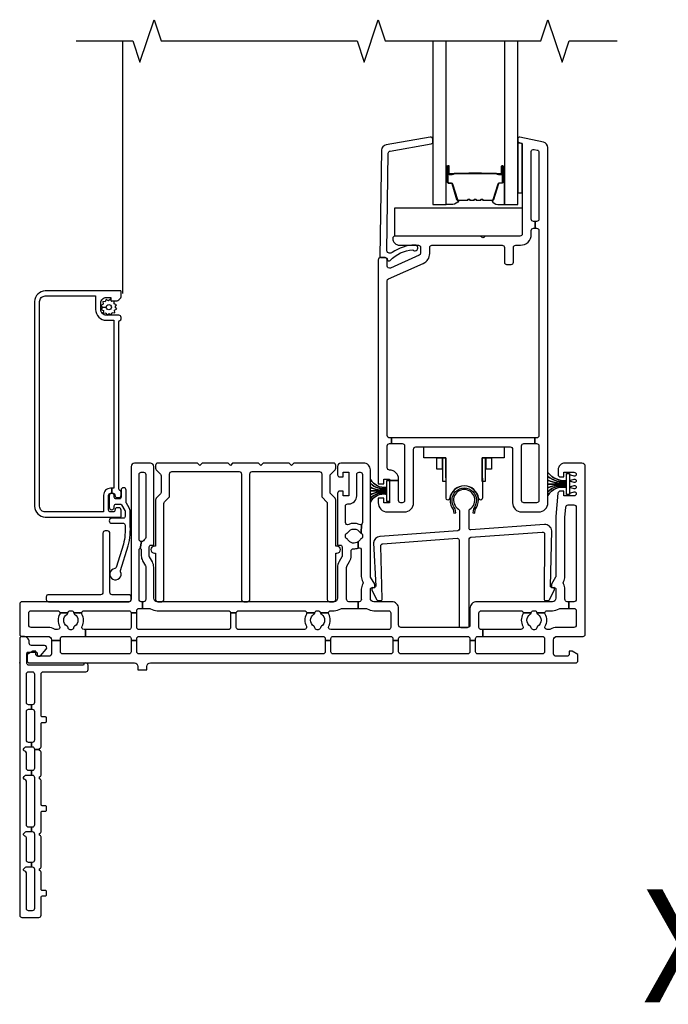
# Model space of a CAD drawing. Units: inches. Extents: x 1 to 233, y 1 to 146.
# Drawn here: x 112 to 118, y 45 to 54 of the extents above; entities that cross this region are included whole.
import ezdxf

# ---------------------------------------------------------------- set-up
doc = ezdxf.new("R2010")
doc.units = ezdxf.units.IN
doc.header["$MEASUREMENT"] = 0
for name, color, linetype in [('ZP-ANNO-MARK', 9, 'Continuous'), ('ZP-ANNO-TEXT', 255, 'Continuous'), ('ZP-SECT-ALUM', 63, 'Continuous'), ('ZP-SECT-GLAS', 153, 'Continuous'), ('ZP-SECT-HDWR', 53, 'Continuous'), ('ZP-SECT-SCRN', 234, 'Screen'), ('ZP-SECT-SEAL', 8, 'Continuous'), ('ZP-SECT-VINL', 130, 'Continuous'), ('ZP-SECT-WSTP', 40, 'Continuous')]:
    doc.layers.add(name, color=color, linetype=linetype)
doc.layers.add('ZP-ANNO-NPLT', color=7, linetype='Continuous', plot=False)
doc.styles.get("Standard").update_dxf_attribs({"font": 'arial.ttf'})
doc.linetypes.add('Screen', pattern='A,0.0625,-0.09375,[133,ltypeshp.shx,S=0.0375,R=0,X=-0.0625,Y=0],-0.0625,0.03125', length=0.25)

# ---------------------------------------------------------------- blocks, each defined once
blk = doc.blocks.new('01CS V250 SPD DW FF (3-4 in IG) X S')
at = {"layer": 'ZP-ANNO-NPLT'}
blk.add_point((0, 0), dxfattribs=at)
at = {"layer": 'ZP-SECT-ALUM'}
for points in [[(3.7815, 4.2532), (3.7815, 4.3923, -1), (3.7946, 4.3923), (3.7946, 4.3265, 0.416772), (3.7996, 4.3215), (3.8217, 4.3215), (3.8217, 4.317), (3.7997, 4.317, -0.420126), (3.79, 4.3266), (3.79, 4.3924, 1.002725), (3.786, 4.3922), (3.786, 4.2532, 0.414214), (3.7936, 4.2457), (3.8154, 4.2457, -0.329802), (3.8265, 4.2375), (3.8695, 4.097, 0.329505), (3.8762, 4.092), (3.9527, 4.092, 0.172281), (3.9559, 4.0931), (3.9642, 4.0999, -0.355101), (3.9763, 4.0999), (3.9846, 4.0931, 0.172281), (3.9878, 4.092), (4.01, 4.092, 0.172281), (4.0131, 4.0931), (4.0215, 4.0999, -0.355101), (4.0335, 4.0999), (4.0419, 4.0931, 0.172281), (4.045, 4.092), (4.0672, 4.092, 0.172281), (4.0704, 4.0931), (4.0787, 4.0999, -0.355101), (4.0908, 4.0999), (4.0991, 4.0931, 0.172281), (4.1023, 4.092), (4.1785, 4.092, 0.341437), (4.1856, 4.097), (4.2285, 4.2375, -0.330046), (4.2396, 4.2457), (4.2615, 4.2457, 0.414214), (4.269, 4.2532), (4.269, 4.3923, 0.965126), (4.265, 4.3924), (4.265, 4.3267, -0.421175), (4.2553, 4.317), (4.2333, 4.317), (4.2333, 4.3215), (4.2554, 4.3215, 0.416772), (4.2604, 4.3265), (4.2604, 4.3923, -1), (4.2735, 4.3923), (4.2735, 4.2532, -0.414214), (4.2614, 4.2411), (4.2396, 4.2411, 0.329751), (4.2328, 4.2362), (4.1899, 4.0957, -0.329751), (4.1788, 4.0875), (4.1023, 4.0875, -0.172281), (4.0963, 4.0896), (4.0879, 4.0964, 0.355101), (4.0816, 4.0964), (4.0732, 4.0896, -0.172281), (4.0672, 4.0875), (4.045, 4.0875, -0.172281), (4.039, 4.0896), (4.0307, 4.0964, 0.355101), (4.0243, 4.0964), (4.016, 4.0896, -0.172281), (4.01, 4.0875), (3.9878, 4.0875, -0.172281), (3.9818, 4.0896), (3.9734, 4.0964, 0.355101), (3.9671, 4.0964), (3.9587, 4.0896, -0.172281), (3.9527, 4.0875), (3.8762, 4.0875, -0.329751), (3.8651, 4.0957), (3.8222, 4.2362, 0.329751), (3.8154, 4.2411), (3.7936, 4.2411, -0.414214)], [(4.0836, 4.3293, 0.07371), (4.0776, 4.33), (3.977, 4.33, 0.07371), (3.971, 4.3293, -0.07372), (3.965, 4.3285), (3.8428, 4.3285, 0.125921), (3.8367, 4.326, -0.139269), (3.8303, 4.3235), (3.8002, 4.3235), (3.8002, 4.3215), (3.8303, 4.3215, 0.143592), (3.8379, 4.3244, -0.122644), (3.8429, 4.3265), (3.965, 4.3265, 0.073461), (3.9716, 4.3274, -0.07401), (3.977, 4.328), (4.0776, 4.328, -0.074011), (4.0831, 4.3274, 0.07346), (4.0896, 4.3265), (4.2117, 4.3265, -0.121804), (4.2167, 4.3244, 0.132201), (4.2239, 4.3215), (4.254, 4.3215), (4.254, 4.3235), (4.2239, 4.3235, -0.124985), (4.2179, 4.326, 0.124985), (4.2118, 4.3285), (4.0896, 4.3285, -0.07372)], [(0.1765, 3.195, -0.414214), (0.2265, 3.245), (0.6715, 3.245), (0.6715, 3.125, 0.414214), (0.7665, 3.03), (0.8315, 3.03), (0.8315, 1.545), (0.814, 1.545), (0.814, 1.5), (0.8265, 1.5, -0.414214), (0.8415, 1.485), (0.8415, 1.4825, 0.414214), (0.8615, 1.4625), (0.8765, 1.4625, 0.414214), (0.8965, 1.4825), (0.8965, 1.5117, 0.317837), (0.8865, 1.5259, -0.317837), (0.8765, 1.54), (0.8765, 3.015, -0.317837), (0.8865, 3.0291, 0.317837), (0.8965, 3.0433), (0.8965, 3.055, 0.414214), (0.8765, 3.075), (0.7665, 3.075, -0.414214), (0.7165, 3.125), (0.7165, 3.182, -0.414214), (0.7665, 3.232), (0.8015, 3.232, -0.414214), (0.8065, 3.227), (0.8065, 3.207, 0.414214), (0.8115, 3.202), (0.8515, 3.202, 0.414214), (0.8965, 3.247), (0.8965, 3.285, 0.414214), (0.8915, 3.29), (0.2265, 3.29, 0.414214), (0.1315, 3.195), (0.1315, 1.385, 0.414214), (0.2265, 1.29), (0.8915, 1.29, 0.414214), (0.8965, 1.295), (0.8965, 1.3525, 0.414214), (0.8765, 1.3725), (0.8615, 1.3725, 0.436685), (0.8415, 1.3511, -0.435257), (0.8265, 1.335), (0.8015, 1.335, -0.414214), (0.7865, 1.35), (0.7865, 1.485, -0.414214), (0.8015, 1.5), (0.814, 1.5), (0.814, 1.545), (0.8015, 1.545, 0.414214), (0.7415, 1.485), (0.7415, 1.335), (0.2265, 1.335, -0.414214), (0.1765, 1.385)], [(4.037, 1.44, -0.167332), (4.0107, 1.3637), (4.0045, 1.3286), (4.0223, 1.3255), (4.0277, 1.3563, 0.158963), (4.055, 1.44, 1), (3.804, 1.44, 0.158963), (3.8313, 1.3563), (3.8367, 1.3255), (3.8545, 1.3286), (3.8483, 1.3637, -0.167332), (3.822, 1.44, -1)]]:
    blk.add_lwpolyline(points, format="xyb", close=True, dxfattribs=at)
at = {"layer": 'ZP-SECT-GLAS', "flags": 128}
for points in [[(3.6525, 5.5), (3.6525, 4.055), (3.7705, 4.055), (3.7705, 5.5)], [(4.2845, 5.5), (4.2845, 4.055), (4.4025, 4.055), (4.4025, 5.5)]]:
    blk.add_lwpolyline(points, dxfattribs=at)
at = {"layer": 'ZP-SECT-HDWR'}
for points in [[(3.3175, 4.024), (4.4425, 4.023), (4.4425, 3.794, -0.414214), (4.4225, 3.774), (3.3175, 3.774)], [(4.0581, 1.4542, 0.86511), (3.8009, 1.4542, -0.930289), (3.769, 1.4565), (3.7681, 1.815), (3.7681, 1.6039), (3.7411, 1.6039), (3.7411, 1.815), (3.7341, 1.815), (3.7341, 1.7139), (3.6871, 1.7139), (3.6871, 1.815), (3.7681, 1.815), (3.5736, 1.815), (3.5736, 1.91), (4.2836, 1.91), (4.2836, 1.815), (4.0891, 1.815), (4.1701, 1.815), (4.1701, 1.7139), (4.1231, 1.7139), (4.1231, 1.815), (4.1161, 1.815), (4.1161, 1.6039), (4.0891, 1.6039), (4.0891, 1.815), (4.09, 1.4565, -0.930289)]]:
    blk.add_lwpolyline(points, format="xyb", close=True, dxfattribs=at)
at = {"layer": 'ZP-SECT-SCRN'}
blk.add_line((0.9121, 3.266), (0.9121, 5.5), dxfattribs=at)
at = {"layer": 'ZP-SECT-SEAL'}
for points in [[(4.4425, 4.5929), (4.4144, 4.5989, -0.354119), (4.4025, 4.6136), (4.4025, 4.1557), (4.4425, 4.1557)], [(3.7705, 4.2713), (3.7815, 4.2713), (3.7815, 4.3923, -0.044706), (3.7816, 4.3935), (3.7705, 4.3935)], [(4.2845, 4.2713), (4.2735, 4.2713), (4.2735, 4.3923, 0.044706), (4.2734, 4.3935), (4.2845, 4.3935)], [(3.8651, 4.0957, 0.329751), (3.8762, 4.0875), (3.8823, 4.0875, -0.267054), (3.8281, 4.055), (3.7705, 4.055), (3.7705, 4.2713), (3.7815, 4.2713), (3.7815, 4.2532, 0.414214), (3.7936, 4.2411), (3.8154, 4.2411, -0.329751), (3.8222, 4.2362)], [(4.1899, 4.0957, -0.329751), (4.1788, 4.0875), (4.1727, 4.0875, 0.267054), (4.2269, 4.055), (4.2845, 4.055), (4.2845, 4.2713), (4.2735, 4.2713), (4.2735, 4.2532, -0.414214), (4.2614, 4.2411), (4.2396, 4.2411, 0.329751), (4.2328, 4.2362)]]:
    blk.add_lwpolyline(points, format="xyb", close=True, dxfattribs=at)
at = {"layer": 'ZP-SECT-VINL'}
for points in [[(4.5225, 3.789), (4.5225, 3.824, -0.414214), (4.5425, 3.844), (4.556, 3.844), (4.556, 3.904), (4.5425, 3.904, -0.414214), (4.5225, 3.924), (4.5225, 4.5215, -0.476976), (4.5467, 4.5411), (4.5737, 4.5354, -0.354119), (4.5895, 4.5158), (4.5895, 3.924, -0.414214), (4.5695, 3.904), (4.556, 3.904), (4.556, 3.844), (4.5695, 3.844, -0.414214), (4.5895, 3.824), (4.5895, 2.01, -0.414214), (4.5695, 1.99), (4.5543, 1.99), (4.5543, 1.94), (4.5695, 1.94, -0.414214), (4.5895, 1.92), (4.5895, 1.436, -0.414214), (4.5695, 1.416), (4.457, 1.416, -0.414214), (4.437, 1.436), (4.437, 1.92, -0.414214), (4.457, 1.94), (4.5543, 1.94), (4.5543, 1.99), (3.2863, 1.99), (3.2863, 1.94), (3.382, 1.94, -0.414214), (3.402, 1.92), (3.402, 1.436, -0.414214), (3.382, 1.416), (3.3695, 1.416, -0.414214), (3.3495, 1.436), (3.3495, 1.6145), (3.2695, 1.6145), (3.2695, 1.4275), (3.2695, 1.416), (3.2195, 1.416), (3.2195, 1.4585), (3.1695, 1.4585), (3.1695, 1.416, 0.414214), (3.2495, 1.336), (3.402, 1.336, 0.414214), (3.482, 1.416), (3.482, 1.89, -0.414214), (3.502, 1.91), (4.337, 1.91, -0.414214), (4.357, 1.89), (4.357, 1.416, 0.414214), (4.437, 1.336), (4.5895, 1.336, 0.414214), (4.6695, 1.416), (4.6695, 4.5563, 0.354119), (4.6299, 4.6052), (4.4206, 4.6497, 0.476976), (4.4025, 4.635), (4.4025, 4.6146, 0.354119), (4.4144, 4.5999), (4.4425, 4.5939), (4.4425, 3.794, -0.414214), (4.4225, 3.774), (4.1205, 3.774, 0.267949), (4.1075, 3.7665, -0.57735), (4.0815, 3.7665, 0.267949), (4.0685, 3.774), (3.3175, 3.774, 0.414214), (3.2975, 3.754, 0.414214), (3.3575, 3.694), (3.5245, 3.694, -0.414214), (3.5445, 3.674), (3.5445, 3.6233, -0.296213), (3.5326, 3.6051), (3.2776, 3.4915, -0.542956), (3.2495, 3.5098), (3.2495, 3.564, 0.414214), (3.2295, 3.584), (3.1895, 3.584, 0.414214), (3.1695, 3.564), (3.1695, 1.5835), (3.2195, 1.5835), (3.2195, 1.626), (3.2695, 1.626), (3.2695, 1.6145), (3.3495, 1.6145), (3.3495, 1.626, 0.414214), (3.2695, 1.706, -0.414214), (3.2495, 1.726), (3.2495, 1.92, -0.414214), (3.2695, 1.94), (3.2863, 1.94), (3.2863, 1.99), (3.2695, 1.99, -0.414214), (3.2495, 2.01), (3.2495, 3.3784, -0.296213), (3.2614, 3.3967), (3.5681, 3.5333, 0.296213), (3.6245, 3.6201), (3.6245, 3.674, -0.414214), (3.6445, 3.694), (4.2645, 3.694, -0.414214), (4.2845, 3.674), (4.2845, 3.544, 0.414214), (4.3045, 3.524), (4.3445, 3.524, 0.414214), (4.3645, 3.544), (4.3645, 3.674, -0.414214), (4.3845, 3.694), (4.4275, 3.694, 0.414214)], [(3.2582, 4.5073, -0.354119), (3.2747, 4.5263), (3.636, 4.59, 0.36397), (3.6525, 4.6097), (3.6525, 4.63, 0.466308), (3.629, 4.6497), (3.2404, 4.5812, 0.354119), (3.1991, 4.5337), (3.1849, 3.5943, 0.424475), (3.1949, 3.584), (3.2345, 3.584, -0.414214), (3.2495, 3.569, 0.680605), (3.2755, 3.5588, -0.190714), (3.475, 3.6534, 1.589333), (3.4945, 3.694, 0.159711), (3.2933, 3.6279, -0.159888), (3.2814, 3.624), (3.2666, 3.624, -0.424475), (3.2467, 3.6447)], [(1.125, -0.0613), (1.125, -0.03, -0.414214), (1.155, 0), (4.915, 0, 0.414214), (4.935, 0.02), (4.935, 0.075), (4.883, 0.105), (4.858, 0.105), (4.858, 0.08, -0.414214), (4.838, 0.06), (4.74, 0.06, -0.414214), (4.72, 0.08), (4.72, 0.205, -0.414214), (4.75, 0.235), (4.98, 0.235, 0.414214), (5, 0.255), (5, 1.737, 0.414214), (4.97, 1.767), (4.82, 1.767, 0.414214), (4.76, 1.707), (4.76, 1.6645, 0.414214), (4.78, 1.6445), (4.81, 1.6445), (4.81, 1.687), (4.9, 1.687, -0.414214), (4.92, 1.667), (4.92, 1.666, -0.493145), (4.9011, 1.6515), (4.8726, 1.6591, 0.493145), (4.86, 1.6495), (4.86, 1.6265, 0.493145), (4.8726, 1.6169), (4.9011, 1.6245, -0.493145), (4.92, 1.61), (4.92, 1.61, -0.493145), (4.9011, 1.5955), (4.8726, 1.6031, 0.493145), (4.86, 1.5935), (4.86, 1.5705, 0.493145), (4.8726, 1.5609), (4.9011, 1.5685, -0.493145), (4.92, 1.554), (4.92, 1.554, -0.493145), (4.9011, 1.5395), (4.8726, 1.5471, 0.493145), (4.86, 1.5375), (4.86, 1.5145, 0.493145), (4.8726, 1.5049), (4.9011, 1.5125, -0.493145), (4.92, 1.498), (4.92, 1.497, -0.414214), (4.9, 1.477), (4.81, 1.477), (4.81, 1.5195), (4.7783, 1.5195, 0.388879), (4.7584, 1.5012), (4.7404, 1.2952, 0.02182), (4.74, 1.2865), (4.74, 0.7653, -0.131652), (4.738, 0.7578), (4.702, 0.6955, 0.131652), (4.7, 0.688), (4.7, 0.667), (4.725, 0.667, -0.414214), (4.74, 0.652), (4.74, 0.572, -0.414214), (4.71, 0.542), (4.04, 0.542, 0.414214), (3.98, 0.482), (3.98, 0.335, -0.414214), (3.96, 0.315), (3.37, 0.315, -0.414214), (3.35, 0.335), (3.35, 0.482, 0.414214), (3.29, 0.542), (3.13, 0.542, -0.414214), (3.1, 0.572), (3.1, 0.652, -0.414214), (3.115, 0.667), (3.14, 0.667), (3.14, 0.688, 0.131652), (3.138, 0.6955), (3.102, 0.7578, -0.131652), (3.1, 0.7653), (3.1, 1.707, 0.414214), (3.04, 1.767), (2.84, 1.767, 0.414214), (2.81, 1.737), (2.81, 1.6645, 0.414214), (2.83, 1.6445), (2.86, 1.6445), (2.86, 1.687), (2.91, 1.687), (2.91, 1.477), (2.86, 1.477), (2.86, 1.5195), (2.83, 1.5195, 0.414214), (2.81, 1.4995), (2.81, 1.042), (2.835, 1.042, -0.414214), (2.85, 1.027), (2.85, 0.946, -0.131652), (2.848, 0.9385), (2.8234, 0.8959, 0.131652), (2.81, 0.8459), (2.81, 0.572, -0.414214), (2.78, 0.542), (1.215, 0.542, -0.414214), (1.185, 0.572), (1.185, 0.8486, 0.131652), (1.1729, 0.8936), (1.147, 0.9385, -0.131652), (1.145, 0.946), (1.145, 1.027, -0.414214), (1.16, 1.042), (1.185, 1.042), (1.185, 1.737, 0.414214), (1.155, 1.767), (1.015, 1.767, 0.414214), (0.985, 1.737), (0.985, 0.562, -0.414214), (0.965, 0.542), (0.02, 0.542, 0.414214), (0, 0.522), (0, 0.255, 0.414299), (0.02, 0.235), (0.25, 0.235, -0.414214), (0.28, 0.205), (0.28, 0.199), (0.36, 0.199), (0.36, 0.205, 0.019252), (0.3597, 0.2135, -0.43695), (0.3796, 0.235), (0.581, 0.235), (0.581, 0.295), (0.5686, 0.295, -0.568022), (0.551, 0.3245, 0.255235), (0.5505, 0.4323, -0.126696), (0.548, 0.442), (0.4773, 0.442, 0.183305), (0.4858, 0.4306, -0.546464), (0.4858, 0.3254, 0.216121), (0.4768, 0.3115, -0.371256), (0.457, 0.2945), (0.447, 0.2945, -0.371256), (0.4272, 0.3115, 0.216121), (0.4182, 0.3254, -0.546464), (0.4182, 0.4306, 0.183305), (0.4267, 0.442), (0.356, 0.442, -0.126696), (0.3535, 0.4323, 0.255235), (0.353, 0.3245, -0.568022), (0.3354, 0.295), (0.3193, 0.295, -0.14145), (0.3086, 0.2981, 0.14145), (0.25, 0.315), (0.1, 0.315, -0.414214), (0.08, 0.335), (0.08, 0.442, -0.414214), (0.1, 0.462), (0.336, 0.462, -0.414214), (0.356, 0.442), (0.4267, 0.442, 0.031565), (0.4272, 0.4445, -0.371093), (0.447, 0.4615), (0.457, 0.4615, -0.371256), (0.4768, 0.4445, 0.031565), (0.548, 0.442, -0.414214), (0.568, 0.462), (0.965, 0.462, -0.414214), (0.985, 0.442), (1.035, 0.442), (1.035, 0.462, -0.414214), (1.055, 0.482), (1.085, 0.482), (1.085, 0.542), (1.075, 0.542, -0.414214), (1.055, 0.562), (1.055, 1.003, -0.414214), (1.065, 1.013), (1.0767, 1.073), (1.075, 1.073, -0.414214), (1.055, 1.093), (1.055, 1.667, -0.414214), (1.075, 1.687), (1.095, 1.687, -0.414214), (1.115, 1.667), (1.115, 1.1095, -0.229735), (1.1074, 1.0938, 0.055946), (1.0939, 1.0804, -0.22653), (1.0783, 1.073), (1.0767, 1.073), (1.065, 1.013, -0.414214), (1.075, 1.003), (1.075, 0.946, 0.131652), (1.0864, 0.9035), (1.1123, 0.8586, -0.131652), (1.115, 0.8486), (1.115, 0.562, -0.414214), (1.095, 0.542), (1.085, 0.542), (1.085, 0.482), (1.1457, 0.482, -0.14145), (1.1564, 0.4789, 0.14145), (1.215, 0.462), (1.845, 0.462, -0.414214), (1.865, 0.442), (1.915, 0.442, -0.414214), (1.935, 0.462), (2.517, 0.462, -0.414214), (2.537, 0.442), (2.6079, 0.442, 0.03265), (2.6085, 0.4445, -0.37009), (2.6282, 0.4615), (2.6382, 0.4615, -0.372428), (2.658, 0.4444, 0.030479), (2.6585, 0.442), (2.729, 0.442, -0.414214), (2.749, 0.462), (2.78, 0.462, 0.14145), (2.8386, 0.4789, -0.14145), (2.8493, 0.482), (2.9932, 0.482), (2.9932, 0.542), (2.9096, 0.542, -0.43695), (2.8897, 0.5635, 0.019252), (2.89, 0.572), (2.89, 0.8459, -0.131652), (2.8927, 0.8559), (2.9166, 0.8974, 0.131652), (2.93, 0.9474), (2.93, 0.9896, -0.425312), (2.9508, 1.0096, 0.096362), (2.9932, 1.0162), (2.9932, 1.0725, -0.449335), (2.9014, 1.0899, 0.206399), (2.8917, 1.0968, -0.351905), (2.88, 1.1115), (2.88, 1.1325, -0.351905), (2.8917, 1.1472, 0.206399), (2.9014, 1.1541, -0.56699), (3.0086, 1.1541, 0.2061), (3.0183, 1.1471), (3.0208, 1.2257, -0.255188), (3.0017, 1.2244, 0.217352), (2.9083, 1.2244, -0.545927), (2.88, 1.2425), (2.88, 1.387, -0.414214), (2.9, 1.407), (2.91, 1.407, 0.414214), (2.98, 1.477), (2.98, 1.667, -0.414214), (3, 1.687), (3.01, 1.687, -0.414214), (3.03, 1.667), (3.03, 1.2425, -0.255188), (3.0208, 1.2257), (3.0183, 1.1471, -0.35152), (3.03, 1.1325), (3.03, 1.1115, -0.35152), (3.0183, 1.0969, 0.2061), (3.0086, 1.0899, -0.093766), (2.9932, 1.0725), (2.9932, 1.0162, -0.519757), (3.02, 0.9974), (3.02, 0.7655, 0.129107), (3.0323, 0.7188, -0.262591), (3.0323, 0.6992, 0.129107), (3.02, 0.6525), (3.02, 0.572, 0.019252), (3.0203, 0.5635, -0.43695), (3.0004, 0.542), (2.9932, 0.542), (2.9932, 0.482), (3.0607, 0.482, -0.14145), (3.0714, 0.4789, 0.14145), (3.13, 0.462), (3.26, 0.462, -0.414214), (3.28, 0.442), (3.28, 0.315, -0.414214), (3.26, 0.295), (2.7496, 0.295, -0.568022), (2.732, 0.3245, 0.255235), (2.7315, 0.4323, -0.126696), (2.729, 0.442), (2.6585, 0.442, 0.184549), (2.6669, 0.4305, -0.544097), (2.6669, 0.3255, 0.216244), (2.658, 0.3116, -0.372428), (2.6382, 0.2945), (2.6282, 0.2945, -0.37009), (2.6085, 0.3115, 0.216003), (2.5994, 0.3253, -0.548836), (2.5994, 0.4307, 0.182069), (2.6079, 0.442), (2.537, 0.442, -0.126696), (2.5345, 0.4323, 0.255235), (2.534, 0.3245, -0.568022), (2.5164, 0.295), (1.935, 0.295, -0.414214), (1.915, 0.315), (1.915, 0.442), (1.865, 0.442), (1.865, 0.315, -0.414214), (1.845, 0.295), (1.055, 0.295, -0.414214), (1.035, 0.315), (1.035, 0.442), (0.985, 0.442), (0.985, 0.315, -0.414214), (0.965, 0.295), (0.581, 0.295), (0.581, 0.235), (0.965, 0.235, -0.414214), (0.985, 0.215), (0.985, 0.199), (1.035, 0.199), (1.035, 0.215, -0.414214), (1.055, 0.235), (2.681, 0.235, -0.414214), (2.701, 0.215), (2.701, 0.199), (2.751, 0.199), (2.751, 0.215, -0.414214), (2.771, 0.235), (3.28, 0.235, -0.414214), (3.3, 0.215), (3.3, 0.199), (3.35, 0.199), (3.35, 0.215, -0.414214), (3.37, 0.235), (3.96, 0.235, -0.414214), (3.98, 0.215), (3.98, 0.199), (4.03, 0.199), (4.03, 0.215, -0.414214), (4.05, 0.235), (4.0941, 0.235), (4.0941, 0.295), (4.08, 0.295, -0.414214), (4.06, 0.315), (4.06, 0.442, -0.414214), (4.08, 0.462), (4.431, 0.462, -0.414214), (4.451, 0.442), (4.5217, 0.442, 0.031565), (4.5222, 0.4445, -0.371256), (4.542, 0.4615), (4.552, 0.4615, -0.371256), (4.5718, 0.4445, 0.031565), (4.5723, 0.442), (4.643, 0.442, -0.414214), (4.663, 0.462), (4.71, 0.462, 0.14145), (4.7686, 0.4789, -0.14145), (4.7793, 0.482), (4.855, 0.482), (4.855, 0.542), (4.8396, 0.542, -0.43695), (4.8197, 0.5635, 0.019252), (4.82, 0.572), (4.82, 0.6525, 0.129107), (4.8077, 0.6992, -0.262591), (4.8077, 0.7188, 0.129107), (4.82, 0.7655), (4.82, 1.2874), (4.828, 1.3787, -0.388879), (4.8479, 1.397), (4.9, 1.397, -0.414214), (4.92, 1.377), (4.92, 0.562, -0.414214), (4.9, 0.542), (4.855, 0.542), (4.855, 0.482), (4.9, 0.482, -0.414214), (4.92, 0.462), (4.92, 0.335, -0.414214), (4.9, 0.315), (4.75, 0.315, 0.14145), (4.6914, 0.2981, -0.14145), (4.6807, 0.295), (4.6636, 0.295, -0.568022), (4.646, 0.3245, 0.255235), (4.6455, 0.4323, -0.126696), (4.643, 0.442), (4.5723, 0.442, 0.183305), (4.5808, 0.4306, -0.546464), (4.5808, 0.3254, 0.216121), (4.5718, 0.3115, -0.371256), (4.552, 0.2945), (4.542, 0.2945, -0.371256), (4.5222, 0.3115, 0.216121), (4.5132, 0.3254, -0.546464), (4.5132, 0.4306, 0.183305), (4.5217, 0.442), (4.451, 0.442, -0.126696), (4.4485, 0.4323, 0.255235), (4.448, 0.3245, -0.568022), (4.4304, 0.295), (4.0941, 0.295), (4.0941, 0.235), (4.6204, 0.235, -0.43695), (4.6403, 0.2135, 0.019252), (4.64, 0.205), (4.64, 0.1, -0.414214), (4.62, 0.08), (4.05, 0.08, -0.414214), (4.03, 0.1), (4.03, 0.199), (3.98, 0.199), (3.98, 0.1, -0.414214), (3.96, 0.08), (3.37, 0.08, -0.414214), (3.35, 0.1), (3.35, 0.199), (3.3, 0.199), (3.3, 0.1, -0.414214), (3.28, 0.08), (2.771, 0.08, -0.414214), (2.751, 0.1), (2.751, 0.199), (2.701, 0.199), (2.701, 0.1, -0.414214), (2.681, 0.08), (1.055, 0.08, -0.414214), (1.035, 0.1), (1.035, 0.199), (0.985, 0.199), (0.985, 0.1, -0.414214), (0.965, 0.08), (0.38, 0.08, -0.414214), (0.36, 0.1), (0.36, 0.199), (0.28, 0.199), (0.28, 0.08, -0.414214), (0.26, 0.06), (0.162, 0.06, -0.414214), (0.142, 0.08), (0.142, 0.105), (0.117, 0.105), (0.065, 0.075), (0.065, 0.02, 0.414214), (0.085, 0), (1.015, 0, -0.414214), (1.045, -0.03), (1.045, -0.0613)], [(2.7945, 1.747, 0.414214), (2.7745, 1.767), (2.4225, 1.767), (2.4025, 1.747), (2.3825, 1.767), (2.1525, 1.767), (2.1325, 1.747), (2.1125, 1.767), (1.8825, 1.767), (1.8625, 1.747), (1.8425, 1.767), (1.6125, 1.767), (1.5925, 1.747), (1.5725, 1.767), (1.2205, 1.767, 0.414214), (1.2005, 1.747), (1.2005, 1.7223, 0.198912), (1.2064, 1.7081), (1.2446, 1.6699, -0.198912), (1.2505, 1.6557), (1.2505, 1.5083, -0.198912), (1.2446, 1.4941), (1.2064, 1.4559, 0.198912), (1.2005, 1.4417), (1.2005, 1.032), (1.1905, 1.032, 1), (1.1905, 0.972), (1.2005, 0.972), (1.2005, 0.562, 0.414214), (1.2205, 0.542), (1.2555, 0.542, 0.414214), (1.2755, 0.562), (1.2755, 1.4106, -0.198912), (1.2814, 1.4248), (1.3196, 1.4631, 0.198912), (1.3255, 1.4772), (1.3255, 1.672, -0.414214), (1.3455, 1.692), (1.94, 1.692, -0.414214), (1.96, 1.672), (1.96, 0.562, 0.414214), (1.98, 0.542), (2.015, 0.542, 0.414214), (2.035, 0.562), (2.035, 1.672, -0.414214), (2.055, 1.692), (2.6495, 1.692, -0.414214), (2.6695, 1.672), (2.6695, 1.4772, 0.198912), (2.6754, 1.4631), (2.7136, 1.4248, -0.198912), (2.7195, 1.4106), (2.7195, 0.562, 0.414214), (2.7395, 0.542), (2.7745, 0.542, 0.414214), (2.7945, 0.562), (2.7945, 0.972), (2.8045, 0.972, 1), (2.8045, 1.032), (2.7945, 1.032), (2.7945, 1.4417, 0.198912), (2.7886, 1.4559), (2.7504, 1.4941, -0.198912), (2.7445, 1.5083), (2.7445, 1.6557, -0.198912), (2.7504, 1.6699), (2.7886, 1.7081, 0.198912), (2.7945, 1.7223)], [(3.9884, 1.1114), (4.6185, 1.1574, -0.415134), (4.6399, 1.1389), (4.6349, 0.5655, 0.414214), (4.6509, 0.5515), (4.6722, 0.553, 0.267949), (4.6846, 0.5614), (4.7264, 0.647), (4.725, 0.667), (4.708, 0.6658, -0.414214), (4.692, 0.6797), (4.703, 1.1684, 0.415134), (4.6388, 1.2241), (3.9881, 1.1765, -0.435747), (3.972, 1.1915), (3.972, 1.3474, -0.259371), (3.9791, 1.3601, 3.506086), (3.8799, 1.3601, -0.259371), (3.887, 1.3474), (3.887, 1.1831, -0.393003), (3.8731, 1.1681), (3.1842, 1.1178, 0.37299), (3.1287, 1.0621), (3.148, 0.6797, -0.414214), (3.132, 0.6658), (3.115, 0.667), (3.1136, 0.647), (3.1554, 0.5614, 0.267949), (3.1678, 0.553), (3.1891, 0.5515, 0.414214), (3.2051, 0.5655), (3.1921, 1.036, -0.37299), (3.2106, 1.0545), (3.8684, 1.1026, -0.435747), (3.8845, 1.0877), (3.8845, 0.33, 0.414214), (3.8995, 0.315), (3.9595, 0.315, 0.414214), (3.9745, 0.33), (3.9745, 1.0964, -0.393003)], [(0.985, 0.584, 0.414214), (0.965, 0.604), (0.817, 0.604, -0.414214), (0.797, 0.624), (0.797, 1.147, 0.414214), (0.777, 1.167), (0.755, 1.167, 0.414214), (0.735, 1.147), (0.735, 0.624, -0.414214), (0.715, 0.604), (0.255, 0.604, 0.414214), (0.235, 0.584), (0.235, 0.562, 0.414214), (0.255, 0.542), (0.965, 0.542, 0.414214), (0.985, 0.562)], [(0.1058, -0.37), (0.079, -0.37, -0.414214), (0.059, -0.35), (0.059, -0.098, -0.414214), (0.079, -0.078), (0.11, -0.078, -0.414214), (0.13, -0.098), (0.13, -0.35, -0.414214), (0.11, -0.37), (0.1058, -0.37), (0.1058, -0.409), (0.11, -0.409, -0.414214), (0.13, -0.429), (0.13, -0.682, -0.414214), (0.11, -0.702), (0.1058, -0.702), (0.1058, -0.741), (0.11, -0.741, -0.414214), (0.13, -0.761), (0.13, -0.7652), (0.174, -0.7652, -0.298217), (0.183, -0.7515, 0.298217), (0.189, -0.7423), (0.189, -0.535, -0.414214), (0.199, -0.525), (0.2275, -0.525, 0.414214), (0.2375, -0.515), (0.2375, -0.487, 0.414214), (0.2275, -0.477), (0.199, -0.477, -0.414214), (0.189, -0.467), (0.189, -0.098, -0.414214), (0.209, -0.078), (0.585, -0.078, 0.414214), (0.605, -0.058), (0.605, -0.02, 0.975297), (0.565, -0.019), (0.079, -0.019, -0.414214), (0.064, -0.004), (0.064, 0.085, -0.414214), (0.074, 0.095), (0.144, 0.095, -0.414214), (0.154, 0.085), (0.154, 0.07, 0.414214), (0.164, 0.06), (0.1757, 0.06, 0.215294), (0.1832, 0.0634), (0.2347, 0.1218, 0.645692), (0.2197, 0.155), (0.104, 0.155, -0.414214), (0.084, 0.175), (0.084, 0.185, 0.414214), (0.034, 0.235), (0.02, 0.235, 0.414214), (0, 0.215), (0, -2.23, 0.414214), (0.02, -2.25), (0.169, -2.25, 0.414214), (0.189, -2.23), (0.189, -2.07, -0.414214), (0.199, -2.06), (0.2275, -2.06, 0.414214), (0.2375, -2.05), (0.2375, -2.022, 0.414214), (0.2275, -2.012), (0.199, -2.012, -0.414214), (0.189, -2.002), (0.189, -1.8501, 0.298217), (0.183, -1.841, -0.654654), (0.183, -1.8135, 0.298217), (0.189, -1.8043), (0.189, -1.5381, 0.298217), (0.183, -1.529, -0.654654), (0.183, -1.5015, 0.298217), (0.189, -1.4923), (0.189, -1.32, -0.414214), (0.199, -1.31), (0.2275, -1.31, 0.414214), (0.2375, -1.3), (0.2375, -1.272, 0.414214), (0.2275, -1.262), (0.199, -1.262, -0.414214), (0.189, -1.252), (0.189, -1.0381, 0.298217), (0.183, -1.029, -0.654654), (0.183, -1.0015, 0.298217), (0.189, -0.9923), (0.189, -0.7881, 0.298217), (0.183, -0.779, -0.298217), (0.174, -0.7652), (0.13, -0.7652), (0.13, -0.932, -0.414214), (0.11, -0.952), (0.1058, -0.952), (0.1058, -0.991), (0.11, -0.991, -0.414214), (0.13, -1.011), (0.13, -1.432, -0.414214), (0.11, -1.452), (0.1058, -1.452), (0.1058, -1.491), (0.11, -1.491, -0.414214), (0.13, -1.511), (0.13, -1.744, -0.414214), (0.11, -1.764), (0.1058, -1.764), (0.1058, -1.803), (0.11, -1.803, -0.414214), (0.13, -1.823), (0.13, -2.171, -0.414214), (0.11, -2.191), (0.079, -2.191, -0.414214), (0.059, -2.171), (0.059, -1.8568, 0.365977), (0.0465, -1.842, -0.609241), (0.0384, -1.8166), (0.0476, -1.8074, -0.198912), (0.0582, -1.803), (0.1058, -1.803), (0.1058, -1.764), (0.079, -1.764, -0.414214), (0.059, -1.744), (0.059, -1.5448, 0.365977), (0.0465, -1.53, -0.609241), (0.0384, -1.5046), (0.0476, -1.4954, -0.198912), (0.0582, -1.491), (0.1058, -1.491), (0.1058, -1.452), (0.079, -1.452, -0.414214), (0.059, -1.432), (0.059, -1.0448, 0.365977), (0.0465, -1.03, -0.609241), (0.0384, -1.0046), (0.0476, -0.9954, -0.198912), (0.0582, -0.991), (0.1058, -0.991), (0.1058, -0.952), (0.079, -0.952, -0.414214), (0.059, -0.932), (0.059, -0.7948, 0.365977), (0.0465, -0.78, -0.609241), (0.0384, -0.7546), (0.0476, -0.7454, -0.198912), (0.0582, -0.741), (0.1058, -0.741), (0.1058, -0.702), (0.079, -0.702, -0.414214), (0.059, -0.682), (0.059, -0.429, -0.414214), (0.079, -0.409), (0.1058, -0.409)]]:
    blk.add_lwpolyline(points, format="xyb", close=True, dxfattribs=at)
at = {"layer": 'ZP-SECT-WSTP', "flags": 128}
blk.add_lwpolyline([(0.7903, 3.089), (0.8097, 3.0768), (0.8184, 3.098), (0.8413, 3.097), (0.8382, 3.1197), (0.8585, 3.1303), (0.8445, 3.1485), (0.8568, 3.1678), (0.8356, 3.1765), (0.8366, 3.1994), (0.8139, 3.1964), (0.8127, 3.1987, -0.340667), (0.8052, 3.2084), (0.8052, 3.2129), (0.8033, 3.2167), (0.7851, 3.2027), (0.7658, 3.215), (0.757, 3.1938), (0.7342, 3.1947), (0.7372, 3.172), (0.7169, 3.1614), (0.7309, 3.1433), (0.7647, 3.1448, -0.42767), (0.7877, 3.1689, -1), (0.7877, 3.1229, -0.400884), (0.7647, 3.1448), (0.7309, 3.1433), (0.7186, 3.1239), (0.7398, 3.1152), (0.7388, 3.0923), (0.7616, 3.0954), (0.7722, 3.0751)], format="xyb", close=True, dxfattribs=at)
at = {"layer": 'ZP-SECT-WSTP'}
for points in [[(4.6695, 1.481, -0.319853), (4.835, 1.552), (4.835, 1.562, 0.255158), (4.6695, 1.5139, -0.255158), (4.835, 1.562), (4.835, 1.572, 0.159231), (4.6695, 1.5477, -0.159231), (4.835, 1.572), (4.835, 1.582), (4.6695, 1.582), (4.835, 1.582), (4.835, 1.592, -0.149611), (4.6695, 1.6163, 0.149611), (4.835, 1.592), (4.835, 1.602, -0.212538), (4.6695, 1.6501, 0.212538), (4.835, 1.602), (4.835, 1.612, -0.251321), (4.6695, 1.683, 0.251321), (4.835, 1.612), (4.835, 1.6755), (4.86, 1.6755), (4.86, 1.4885), (4.835, 1.4885), (4.835, 1.552, 0.319853)], [(3.1, 1.42, -0.357776), (3.2445, 1.491), (3.2445, 1.501, 0.28876), (3.1, 1.4529, -0.28876), (3.2445, 1.501), (3.2445, 1.511, 0.181775), (3.1, 1.4867, -0.181775), (3.2445, 1.511), (3.2445, 1.521), (3.1, 1.521), (3.2445, 1.521), (3.2445, 1.531, -0.170794), (3.1, 1.5553, 0.170794), (3.2445, 1.531), (3.2445, 1.541, -0.240527), (3.1, 1.5891, 0.240527), (3.2445, 1.541), (3.2445, 1.551, -0.281118), (3.1, 1.622, 0.281118), (3.2445, 1.551), (3.2445, 1.6145), (3.2695, 1.6145), (3.2695, 1.4275), (3.2445, 1.4275), (3.2445, 1.491, 0.357776)], [(0.9765, 1.3404, 0.131652), (0.9685, 1.3704), (0.9435, 1.4136, -0.131652), (0.9415, 1.4211), (0.9415, 1.5275, 1), (0.8965, 1.5275), (0.8965, 1.465, -0.414214), (0.8815, 1.45), (0.8515, 1.45, -0.414214), (0.8365, 1.465), (0.8365, 1.4775, 1), (0.7915, 1.4775), (0.7915, 1.3775, 1), (0.8365, 1.3775), (0.8365, 1.39, -0.414214), (0.8515, 1.405), (0.8878, 1.405, -0.267949), (0.9008, 1.3975), (0.9295, 1.3479, -0.131652), (0.9315, 1.3404), (0.9315, 1.295, -0.414214), (0.9165, 1.28), (0.814, 1.28, 1), (0.814, 1.235), (0.9163, 1.235, -0.422012), (0.9313, 1.2196, -0.075909), (0.9165, 1.0492), (0.8522, 0.8446, -0.283886), (0.8401, 0.8345, 3.099952), (0.8918, 0.8072, -0.199322), (0.891, 0.8187), (0.9591, 1.0348, 0.082481), (0.9765, 1.235)]]:
    blk.add_lwpolyline(points, format="xyb", close=True, dxfattribs=at)

msp = doc.modelspace()

# ---------------------------------------------------------------- linework, layer by layer
at = {"layer": 'ZP-ANNO-MARK'}
msp.add_lwpolyline([(112.5, 53.5), (113, 53.5), (113.0625, 53.3125), (113.1875, 53.6875), (113.25, 53.5), (114.982, 53.5), (115.0445, 53.3125), (115.1695, 53.6875), (115.232, 53.5), (116.607, 53.5), (116.6695, 53.6875), (116.7945, 53.3125), (116.857, 53.5), (117.2815, 53.5)], dxfattribs=at)

# ---------------------------------------------------------------- block references
msp.add_blockref('01CS V250 SPD DW FF (3-4 in IG) X S', (112, 48))

# ---------------------------------------------------------------- texts
at = {"layer": 'ZP-ANNO-TEXT'}
msp.add_text('XO Jambs', height=1, dxfattribs=at).set_placement((117.5, 45))

doc.saveas('drawing.dxf')
